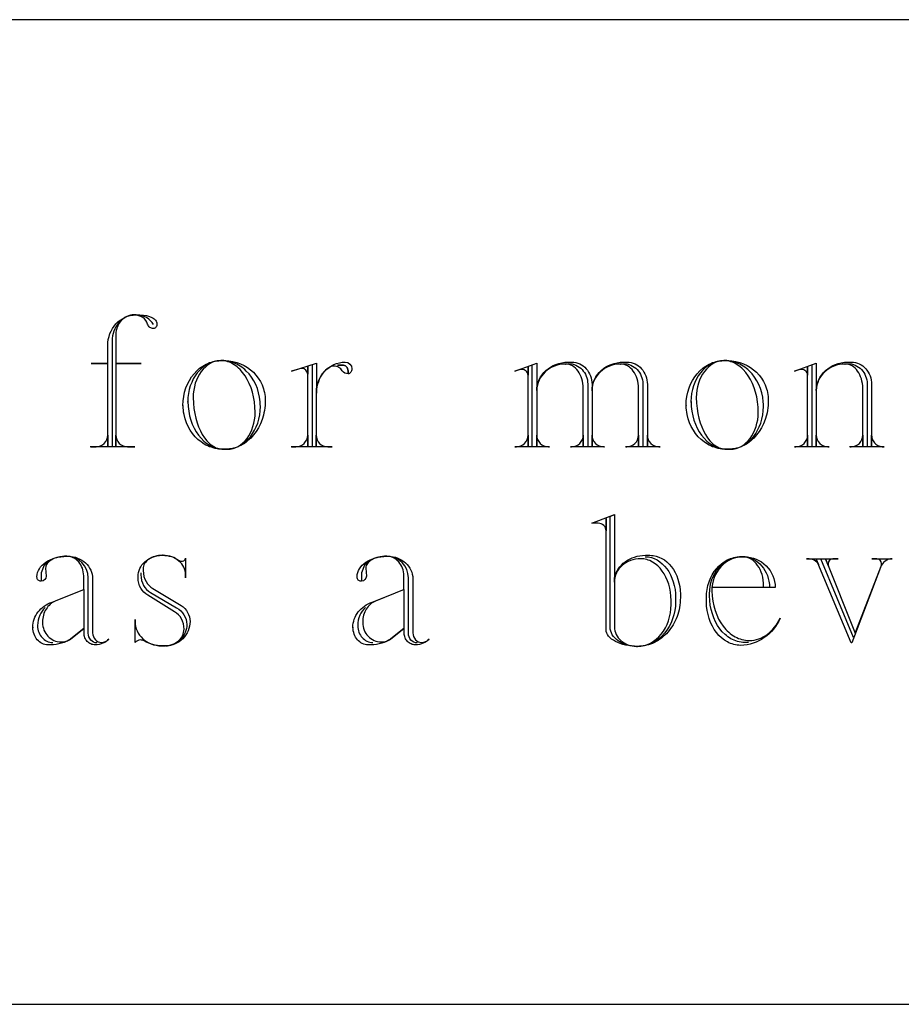
# Model space of a CAD drawing. Extents: x 0 to 103, y -28 to 52.
# Drawn here: x 7 to 10, y -19 to -16 of the extents above; entities that cross this region are included whole.
import ezdxf

# ---------------------------------------------------------------- set-up
doc = ezdxf.new("R2010")
doc.units = 0
doc.layers.add('LAYER_1', color=18, linetype='CONTINUOUS')

msp = doc.modelspace()

# ---------------------------------------------------------------- linework, layer by layer
at = {"layer": 'LAYER_1'}
msp.add_lwpolyline([(1.1153, -18.5025), (19.8653, -18.5025), (19.8653, -15.5025), (1.1153, -15.5025)], close=True, dxfattribs=at)
for points in [[(7.2934, -16.4316), (7.2893, -16.4253), (7.2842, -16.4196), (7.2784, -16.4146), (7.2718, -16.4103), (7.2647, -16.4069), (7.2569, -16.4043), (7.2487, -16.4027), (7.2401, -16.4022), (7.2385, -16.4019), (7.2356, -16.4019), (7.2283, -16.4026), (7.2213, -16.404), (7.2146, -16.4062), (7.2082, -16.409), (7.2021, -16.4124), (7.1965, -16.4165), (7.1912, -16.4211), (7.1864, -16.4263), (7.182, -16.4319), (7.1781, -16.438), (7.1748, -16.4445), (7.172, -16.4514), (7.1697, -16.4586), (7.1681, -16.4661), (7.1671, -16.4739), (7.1668, -16.4819), (7.1668, -16.8038), (7.1016, -16.8038), (7.118, -16.8038, 0.41791), (7.1535, -16.7683), (7.1535, -16.8022), (7.1535, -16.5503), (7.1032, -16.5503), (7.1535, -16.5503), (7.1535, -16.4954), (7.154, -16.4859), (7.1553, -16.4766), (7.1574, -16.4677), (7.1603, -16.4591), (7.1639, -16.451), (7.1682, -16.4433), (7.1732, -16.4361), (7.1787, -16.4295), (7.1848, -16.4234), (7.1915, -16.418), (7.1986, -16.4134), (7.2061, -16.4094), (7.214, -16.4062), (7.2223, -16.4039), (7.2308, -16.4024), (7.2396, -16.4019), (7.2515, -16.4019), (7.262, -16.4025), (7.2717, -16.404), (7.2806, -16.4065), (7.2882, -16.4098), (7.2916, -16.4117), (7.2946, -16.4137), (7.2972, -16.4159), (7.2994, -16.4183), (7.3011, -16.4207), (7.3024, -16.4233), (7.3032, -16.4259), (7.3034, -16.4287), (7.3032, -16.4317), (7.3026, -16.4344), (7.3016, -16.437), (7.3003, -16.4392), (7.2988, -16.441), (7.297, -16.4423), (7.295, -16.4432), (7.2928, -16.4435), (7.2899, -16.4433), (7.287, -16.4426), (7.2844, -16.4414), (7.282, -16.4399), (7.2798, -16.4379), (7.2779, -16.4357), (7.2763, -16.4331), (7.2751, -16.4303), (7.2728, -16.4244), (7.2695, -16.419), (7.2653, -16.4142), (7.2604, -16.4101), (7.2548, -16.4068), (7.2487, -16.4043), (7.2421, -16.4027), (7.2351, -16.4022), (7.2335, -16.4019), (7.2279, -16.4022), (7.2224, -16.4031), (7.2171, -16.4046), (7.2121, -16.4066), (7.2072, -16.4091), (7.2027, -16.4121), (7.1985, -16.4155), (7.1945, -16.4193), (7.191, -16.4235), (7.1878, -16.4281), (7.1851, -16.433), (7.1827, -16.4382), (7.1809, -16.4436), (7.1795, -16.4493), (7.1787, -16.4552), (7.1784, -16.4613), (7.1784, -16.5503), (7.2555, -16.5503), (7.1784, -16.5503), (7.1784, -16.8022), (7.1784, -16.7683, 0.41791), (7.2139, -16.8038), (7.2362, -16.8038), (7.0997, -16.8038)], [(7.8767, -16.5458, -0.410256), (7.8974, -16.5664), (7.8971, -16.5694), (7.8964, -16.5722), (7.8953, -16.5747), (7.8939, -16.5769), (7.8921, -16.5787), (7.8901, -16.5801), (7.8879, -16.581), (7.8855, -16.5813), (7.8855, -16.5725, 0.432836), (7.8677, -16.5548), (7.8529, -16.5548), (7.8677, -16.5548, -0.432836), (7.8855, -16.5725), (7.8855, -16.5813, -0.245671), (7.8677, -16.5725), (7.8657, -16.5694), (7.8633, -16.5666), (7.8605, -16.5641), (7.8574, -16.5619), (7.854, -16.5602), (7.8503, -16.5589), (7.8464, -16.558), (7.8423, -16.5577), (7.837, -16.5586), (7.8318, -16.5604), (7.8267, -16.5629), (7.8218, -16.5661), (7.8171, -16.57), (7.8126, -16.5746), (7.8084, -16.5798), (7.8045, -16.5855), (7.801, -16.5917), (7.7978, -16.5984), (7.795, -16.6056), (7.7927, -16.6132), (7.7908, -16.6211), (7.7894, -16.6294), (7.7885, -16.6379), (7.7882, -16.6467), (7.7882, -16.8022), (7.7882, -16.7683, 0.412649), (7.824, -16.8038), (7.8372, -16.8038), (7.7127, -16.8038)], [(7.7758, -16.5548), (7.7758, -16.8038), (7.7135, -16.8038), (7.7268, -16.8038, 0.412649), (7.7625, -16.7683), (7.7625, -16.8022), (7.7625, -16.559), (7.7625, -16.5829, 0.402985), (7.7448, -16.5651), (7.7432, -16.5651, 0.149788), (7.7374, -16.5664), (7.7135, -16.5738), (7.7893, -16.5487), (7.7893, -16.6393), (7.7891, -16.6406), (7.789, -16.6393), (7.7895, -16.6297), (7.7908, -16.6205), (7.793, -16.6115), (7.7959, -16.603), (7.7996, -16.5948), (7.804, -16.5871), (7.8091, -16.5799), (7.8147, -16.5733), (7.8209, -16.5673), (7.8277, -16.5619), (7.8349, -16.5572), (7.8426, -16.5532), (7.8506, -16.5501), (7.859, -16.5477), (7.8678, -16.5463), (7.8767, -16.5458)], [(8.7239, -16.5503), (8.73, -16.5506), (8.7359, -16.5515), (8.7416, -16.5531), (8.747, -16.5552), (8.7522, -16.5578), (8.7571, -16.5609), (8.7617, -16.5645), (8.7659, -16.5685), (8.7697, -16.5729), (8.7731, -16.5777), (8.7761, -16.5828), (8.7786, -16.5883), (8.7806, -16.594), (8.782, -16.6), (8.7829, -16.6062), (8.7832, -16.6125), (8.7832, -16.8038), (8.7313, -16.8038), (8.7342, -16.8038, 0.412649), (8.77, -16.7683), (8.77, -16.8022), (8.77, -16.6258), (8.7697, -16.6182), (8.7689, -16.6108), (8.7676, -16.6037), (8.7658, -16.5969), (8.7635, -16.5904), (8.7608, -16.5843), (8.7577, -16.5786), (8.7542, -16.5733), (8.7503, -16.5685), (8.7462, -16.5643), (8.7417, -16.5605), (8.737, -16.5574), (8.732, -16.5549), (8.7268, -16.5531), (8.7215, -16.552), (8.716, -16.5516), (8.7151, -16.5516), (8.716, -16.5519), (8.707, -16.5523), (8.6983, -16.5535), (8.6899, -16.5555), (8.6818, -16.5581), (8.6742, -16.5615), (8.6669, -16.5655), (8.6602, -16.5701), (8.654, -16.5753), (8.6483, -16.581), (8.6432, -16.5871), (8.6389, -16.5937), (8.6352, -16.6007), (8.6322, -16.6081), (8.6301, -16.6157), (8.6287, -16.6237), (8.6283, -16.6319), (8.6283, -16.633), (8.6285, -16.6319), (8.6285, -16.8022), (8.6285, -16.7683, 0.41791), (8.664, -16.8038), (8.6669, -16.8038), (8.5631, -16.8038), (8.5663, -16.8038, 0.41791), (8.6018, -16.7683), (8.6018, -16.8022), (8.6018, -16.6258), (8.6015, -16.6182), (8.6007, -16.6108), (8.5994, -16.6037), (8.5976, -16.5969), (8.5953, -16.5904), (8.5926, -16.5843), (8.5895, -16.5786), (8.586, -16.5733), (8.5822, -16.5685), (8.5781, -16.5643), (8.5736, -16.5605), (8.5689, -16.5574), (8.564, -16.5549), (8.5588, -16.5531), (8.5535, -16.552), (8.548, -16.5516), (8.5471, -16.5516), (8.548, -16.5519), (8.5391, -16.5523), (8.5304, -16.5535), (8.522, -16.5555), (8.514, -16.5581), (8.5063, -16.5615), (8.4991, -16.5655), (8.4924, -16.5701), (8.4862, -16.5753), (8.4805, -16.581), (8.4754, -16.5871), (8.471, -16.5937), (8.4673, -16.6007), (8.4644, -16.6081), (8.4622, -16.6157), (8.4608, -16.6237), (8.4603, -16.6319), (8.4603, -16.8022), (8.4603, -16.7683, 0.41791), (8.4958, -16.8038), (8.499, -16.8038), (8.3936, -16.8038), (8.3981, -16.8038, 0.41791), (8.4336, -16.7683), (8.4336, -16.8022), (8.4336, -16.5606), (8.4336, -16.5858), (8.4332, -16.5822), (8.432, -16.5789), (8.4303, -16.5758), (8.4279, -16.5732), (8.425, -16.571), (8.4218, -16.5694), (8.4181, -16.5684), (8.4142, -16.568), (8.4129, -16.568, 0.083165), (8.4055, -16.5696), (8.3936, -16.5738), (8.4603, -16.5487), (8.4603, -16.6319), (8.4608, -16.6231), (8.4623, -16.6146), (8.4646, -16.6065), (8.4678, -16.5986), (8.4719, -16.5911), (8.4766, -16.5841), (8.4821, -16.5775), (8.4883, -16.5714), (8.495, -16.5658), (8.5024, -16.5609), (8.5102, -16.5565), (8.5185, -16.5529), (8.5272, -16.5499), (8.5363, -16.5477), (8.5457, -16.5463), (8.5554, -16.5458), (8.5673, -16.5458), (8.5736, -16.5462), (8.5797, -16.5472), (8.5855, -16.5489), (8.5912, -16.5513), (8.5965, -16.5542), (8.6016, -16.5576), (8.6063, -16.5615), (8.6106, -16.5659), (8.6146, -16.5708), (8.6181, -16.576), (8.6212, -16.5817), (8.6237, -16.5876), (8.6258, -16.5939), (8.6273, -16.6004), (8.6282, -16.6072), (8.6285, -16.6141), (8.6285, -16.6319), (8.629, -16.6231), (8.6305, -16.6146), (8.6328, -16.6063), (8.636, -16.5984), (8.64, -16.5909), (8.6448, -16.5839), (8.6503, -16.5772), (8.6565, -16.5711), (8.6632, -16.5656), (8.6706, -16.5606), (8.6784, -16.5563), (8.6868, -16.5527), (8.6955, -16.5497), (8.7047, -16.5476), (8.7142, -16.5463), (8.7239, -16.5458), (8.7358, -16.5458), (8.7421, -16.5462), (8.7482, -16.5472), (8.754, -16.5489), (8.7596, -16.5513), (8.765, -16.5542), (8.77, -16.5576), (8.7748, -16.5615), (8.7791, -16.5659), (8.783, -16.5708), (8.7866, -16.576), (8.7896, -16.5817), (8.7922, -16.5876), (8.7943, -16.5939), (8.7958, -16.6004), (8.7967, -16.6072), (8.797, -16.6141), (8.797, -16.8022), (8.797, -16.7683, 0.41791), (8.8325, -16.8038), (8.8357, -16.8038), (8.7303, -16.8038)], [(9.4071, -16.5503), (9.4132, -16.5506), (9.4191, -16.5515), (9.4248, -16.5531), (9.4302, -16.5552), (9.4354, -16.5578), (9.4403, -16.5609), (9.4449, -16.5645), (9.4491, -16.5685), (9.4529, -16.5729), (9.4563, -16.5777), (9.4593, -16.5828), (9.4618, -16.5883), (9.4638, -16.594), (9.4652, -16.6), (9.4661, -16.6062), (9.4665, -16.6125), (9.4665, -16.8038), (9.4145, -16.8038), (9.4177, -16.8038, 0.41791), (9.4532, -16.7683), (9.4532, -16.8022), (9.4532, -16.6258), (9.4529, -16.6182), (9.4521, -16.6108), (9.4508, -16.6037), (9.449, -16.5969), (9.4467, -16.5904), (9.444, -16.5843), (9.4409, -16.5786), (9.4375, -16.5733), (9.4336, -16.5685), (9.4295, -16.5643), (9.4251, -16.5605), (9.4204, -16.5574), (9.4154, -16.5549), (9.4103, -16.5531), (9.4049, -16.552), (9.3994, -16.5516), (9.3986, -16.5516), (9.3994, -16.5519), (9.3905, -16.5523), (9.3818, -16.5535), (9.3734, -16.5555), (9.3654, -16.5581), (9.3578, -16.5615), (9.3505, -16.5655), (9.3438, -16.5701), (9.3376, -16.5753), (9.3319, -16.581), (9.3269, -16.5871), (9.3225, -16.5937), (9.3188, -16.6007), (9.3158, -16.6081), (9.3136, -16.6157), (9.3122, -16.6237), (9.3117, -16.6319), (9.3117, -16.8022), (9.3117, -16.7683, 0.41791), (9.3472, -16.8038), (9.3504, -16.8038), (9.245, -16.8038), (9.2495, -16.8038, 0.41791), (9.285, -16.7683), (9.285, -16.8022), (9.285, -16.5606), (9.285, -16.5858), (9.2846, -16.5822), (9.2835, -16.5789), (9.2817, -16.5758), (9.2793, -16.5732), (9.2765, -16.571), (9.2732, -16.5694), (9.2695, -16.5684), (9.2657, -16.568), (9.2643, -16.568, 0.083165), (9.2569, -16.5696), (9.245, -16.5738), (9.3117, -16.5487), (9.3117, -16.6319), (9.3122, -16.6231), (9.3137, -16.6146), (9.316, -16.6065), (9.3193, -16.5986), (9.3233, -16.5911), (9.3281, -16.5841), (9.3336, -16.5775), (9.3397, -16.5714), (9.3465, -16.5658), (9.3538, -16.5609), (9.3616, -16.5565), (9.3699, -16.5529), (9.3787, -16.5499), (9.3878, -16.5477), (9.3972, -16.5463), (9.4068, -16.5458), (9.4188, -16.5458), (9.425, -16.5462), (9.4311, -16.5472), (9.437, -16.5489), (9.4426, -16.5513), (9.4479, -16.5542), (9.453, -16.5576), (9.4577, -16.5615), (9.462, -16.5659), (9.466, -16.5708), (9.4695, -16.576), (9.4726, -16.5817), (9.4752, -16.5876), (9.4772, -16.5939), (9.4787, -16.6004), (9.4796, -16.6072), (9.48, -16.6141), (9.48, -16.8022), (9.48, -16.7683), (9.4803, -16.7721), (9.481, -16.7758), (9.482, -16.7793), (9.4832, -16.7826), (9.4848, -16.7857), (9.4866, -16.7886), (9.4886, -16.7914), (9.4909, -16.7938), (9.4934, -16.7961), (9.4961, -16.798), (9.499, -16.7997), (9.502, -16.8012), (9.5052, -16.8023), (9.5085, -16.8031), (9.5119, -16.8036), (9.5155, -16.8038), (9.5184, -16.8038), (9.4132, -16.8038)], [(8.7908, -17.1389), (8.7956, -17.1391), (8.8002, -17.1395), (8.8049, -17.1403), (8.8094, -17.1414), (8.8183, -17.1445), (8.8268, -17.1487), (8.8349, -17.1539), (8.8425, -17.1602), (8.8496, -17.1673), (8.8562, -17.1754), (8.8621, -17.1842), (8.8675, -17.1938), (8.8721, -17.2041), (8.876, -17.2149), (8.8791, -17.2264), (8.8814, -17.2383), (8.8828, -17.2507), (8.8832, -17.2634), (8.8832, -17.2753), (8.8826, -17.2893), (8.8809, -17.3028), (8.878, -17.3159), (8.8741, -17.3284), (8.8692, -17.3404), (8.8634, -17.3516), (8.8567, -17.3621), (8.8492, -17.3718), (8.8409, -17.3806), (8.832, -17.3885), (8.8273, -17.392), (8.8224, -17.3953), (8.8174, -17.3983), (8.8122, -17.401), (8.8069, -17.4035), (8.8015, -17.4056), (8.796, -17.4075), (8.7904, -17.409), (8.7847, -17.4102), (8.7788, -17.4111), (8.7729, -17.4116), (8.767, -17.4118), (8.7656, -17.4118), (8.7573, -17.4115), (8.7492, -17.4106), (8.7414, -17.4092), (8.7339, -17.4072), (8.7267, -17.4048), (8.72, -17.4019), (8.7137, -17.3985), (8.7079, -17.3948), (8.7026, -17.3907), (8.6979, -17.3862), (8.6938, -17.3814), (8.6903, -17.3763), (8.6876, -17.371), (8.6855, -17.3654), (8.6842, -17.3597), (8.6838, -17.3537), (8.6838, -17.0157), (8.697, -17.0099), (8.697, -17.3524), (8.6974, -17.3585), (8.6984, -17.3644), (8.7, -17.3701), (8.7023, -17.3755), (8.7051, -17.3807), (8.7084, -17.3856), (8.7123, -17.3902), (8.7166, -17.3944), (8.7213, -17.3982), (8.7264, -17.4016), (8.732, -17.4046), (8.7378, -17.4071), (8.7439, -17.4091), (8.7503, -17.4106), (8.7569, -17.4115), (8.7638, -17.4118), (8.7667, -17.4118), (8.772, -17.4116), (8.7772, -17.4111), (8.7823, -17.4103), (8.7874, -17.4092), (8.7924, -17.4077), (8.7973, -17.406), (8.8067, -17.4017), (8.8157, -17.3964), (8.8242, -17.39), (8.8321, -17.3826), (8.8394, -17.3744), (8.846, -17.3653), (8.8519, -17.3555), (8.8571, -17.3449), (8.8614, -17.3338), (8.8649, -17.322), (8.8674, -17.3098), (8.8689, -17.2971), (8.8695, -17.2841), (8.8695, -17.2724), (8.869, -17.2594), (8.8676, -17.2467), (8.8653, -17.2345), (8.8622, -17.2228), (8.8583, -17.2117), (8.8536, -17.2012), (8.8483, -17.1913), (8.8423, -17.1823), (8.8357, -17.174), (8.8286, -17.1667), (8.821, -17.1603), (8.8128, -17.1549), (8.8043, -17.1506), (8.7999, -17.1488), (8.7954, -17.1474), (8.7909, -17.1463), (8.7862, -17.1454), (8.7815, -17.1449), (8.7768, -17.1447), (8.7686, -17.1451), (8.7606, -17.1462), (8.753, -17.1479), (8.7456, -17.1503), (8.7386, -17.1533), (8.732, -17.1569), (8.7259, -17.161), (8.7202, -17.1656), (8.715, -17.1707), (8.7104, -17.1761), (8.7064, -17.182), (8.703, -17.1883), (8.7003, -17.1948), (8.6984, -17.2016), (8.6972, -17.2087), (8.6968, -17.216), (8.6968, -17.2027), (8.6987, -17.1955), (8.7014, -17.1886), (8.7047, -17.1819), (8.7086, -17.1756), (8.7131, -17.1696), (8.7181, -17.164), (8.7237, -17.1587), (8.7297, -17.1539), (8.7362, -17.1496), (8.7431, -17.1457), (8.7504, -17.1424), (8.758, -17.1396), (8.7659, -17.1374), (8.7742, -17.1357), (8.7826, -17.1347), (8.7913, -17.1344), (8.7932, -17.1344), (8.8048, -17.1344), (8.8096, -17.1346), (8.8143, -17.135), (8.8235, -17.1368), (8.8324, -17.1397), (8.8409, -17.1437), (8.849, -17.1487), (8.8567, -17.1547), (8.8638, -17.1615), (8.8704, -17.1692), (8.8764, -17.1776), (8.8817, -17.1867), (8.8864, -17.1965), (8.8903, -17.2069), (8.8934, -17.2178), (8.8957, -17.2292), (8.8971, -17.2409), (8.8976, -17.2531), (8.8976, -17.2634), (8.8974, -17.271), (8.8969, -17.2786), (8.8961, -17.286), (8.8949, -17.2933), (8.8935, -17.3005), (8.8917, -17.3075), (8.8897, -17.3144), (8.8874, -17.3212), (8.8848, -17.3277), (8.8819, -17.3341), (8.8788, -17.3403), (8.8754, -17.3464), (8.8718, -17.3522), (8.868, -17.3578), (8.8639, -17.3632), (8.8596, -17.3683), (8.8551, -17.3732), (8.8504, -17.3779), (8.8455, -17.3823), (8.8404, -17.3864), (8.8352, -17.3903), (8.8298, -17.3939), (8.8242, -17.3971), (8.8184, -17.4001), (8.8126, -17.4028), (8.8065, -17.4051), (8.8004, -17.4071), (8.7941, -17.4087), (8.7877, -17.4101), (8.7813, -17.411), (8.7747, -17.4116), (8.768, -17.4118), (8.7582, -17.4115), (8.7486, -17.4107), (8.7393, -17.4095), (8.7305, -17.4078), (8.722, -17.4057), (8.7141, -17.4031), (8.7067, -17.4002), (8.6998, -17.3969), (8.6936, -17.3933), (8.688, -17.3895), (8.6831, -17.3853), (8.6791, -17.3809), (8.6758, -17.3762), (8.6734, -17.3714), (8.6719, -17.3663), (8.6713, -17.3612), (8.6713, -17.0218), (8.6713, -17.0602, 0.41573), (8.6477, -17.0366), (8.6284, -17.0366), (8.6965, -17.0099)], [(7.1208, -17.4014), (7.1154, -17.4008), (7.1104, -17.3991), (7.1058, -17.3964), (7.1019, -17.3927), (7.0986, -17.3883), (7.0961, -17.3833), (7.0946, -17.3777), (7.094, -17.3718), (7.094, -17.2027, 0.412961), (7.0286, -17.1373), (7.018, -17.1378), (7.0079, -17.1392), (6.9982, -17.1415), (6.9891, -17.1446), (6.9806, -17.1484), (6.973, -17.153), (6.9661, -17.1582), (6.9603, -17.1641), (6.9512, -17.1879), (6.9512, -17.2131), (6.9499, -17.2131, -0.422222), (6.938, -17.2012), (6.938, -17.1996), (6.9385, -17.1932), (6.9399, -17.187), (6.9422, -17.1811), (6.9453, -17.1753), (6.9491, -17.1699), (6.9536, -17.1648), (6.9588, -17.16), (6.9647, -17.1555), (6.9711, -17.1515), (6.9781, -17.1479), (6.9855, -17.1448), (6.9934, -17.1422), (7.0017, -17.1401), (7.0104, -17.1386), (7.0194, -17.1376), (7.0286, -17.1373), (7.0328, -17.1373), (7.0405, -17.1377), (7.0479, -17.1388), (7.0551, -17.1405), (7.0619, -17.1428), (7.0684, -17.1457), (7.0746, -17.1491), (7.0804, -17.1531), (7.0857, -17.1575), (7.0905, -17.1623), (7.0948, -17.1676), (7.0985, -17.1732), (7.1017, -17.1792), (7.1042, -17.1854), (7.106, -17.1919), (7.1072, -17.1987), (7.1075, -17.2057), (7.1075, -17.3702), (7.1083, -17.3765), (7.11, -17.3822), (7.1126, -17.3872), (7.1159, -17.3916), (7.1198, -17.3951), (7.1242, -17.3977), (7.1291, -17.3993), (7.1343, -17.3998), (7.1375, -17.3997), (7.1407, -17.3991), (7.1437, -17.3982), (7.1467, -17.397), (7.1495, -17.3956), (7.1522, -17.3938), (7.1571, -17.3895), (7.1533, -17.3934), (7.149, -17.3968), (7.1442, -17.3999), (7.1391, -17.4024), (7.1336, -17.4045), (7.1278, -17.406), (7.1218, -17.4069), (7.1155, -17.4073), (7.112, -17.4071), (7.1086, -17.4065), (7.1053, -17.4057), (7.1022, -17.4045), (7.0992, -17.403), (7.0964, -17.4012), (7.0938, -17.3992), (7.0913, -17.3969), (7.0891, -17.3943), (7.0872, -17.3916), (7.0854, -17.3887), (7.084, -17.3856), (7.0829, -17.3823), (7.082, -17.3789), (7.0815, -17.3754), (7.0813, -17.3718), (7.0813, -17.2382), (6.9939, -17.2737), (6.9897, -17.2757), (6.9857, -17.278), (6.9819, -17.2807), (6.9782, -17.2836), (6.9748, -17.2869), (6.9716, -17.2904), (6.9686, -17.2942), (6.9659, -17.2983), (6.9634, -17.3026), (6.9613, -17.307), (6.9594, -17.3117), (6.9578, -17.3166), (6.9566, -17.3216), (6.9557, -17.3268), (6.9551, -17.3321), (6.955, -17.3376), (6.955, -17.3392), (6.9552, -17.3452), (6.9561, -17.3511), (6.9575, -17.3567), (6.9594, -17.3622), (6.9618, -17.3673), (6.9646, -17.3722), (6.9678, -17.3768), (6.9715, -17.3809), (6.9755, -17.3848), (6.9798, -17.3882), (6.9845, -17.3911), (6.9894, -17.3936), (6.9946, -17.3956), (7, -17.3971), (7.0056, -17.3979), (7.0114, -17.3983), (7.0197, -17.3977), (7.0237, -17.3969), (7.0274, -17.3959), (7.031, -17.3947), (7.0343, -17.3932), (7.0373, -17.3915), (7.04, -17.3895), (7.0816, -17.3569), (7.04, -17.3895), (7.034, -17.3934), (7.0274, -17.3968), (7.0204, -17.3999), (7.0129, -17.4024), (7.0051, -17.4045), (6.9969, -17.406), (6.9884, -17.4069), (6.9796, -17.4073), (6.9775, -17.4073), (6.9716, -17.4073), (6.9669, -17.407), (6.9624, -17.4062), (6.9579, -17.4049), (6.9537, -17.4031), (6.9497, -17.4008), (6.9459, -17.3981), (6.9423, -17.395), (6.939, -17.3916), (6.936, -17.3878), (6.9334, -17.3837), (6.931, -17.3793), (6.9291, -17.3746), (6.9275, -17.3697), (6.9263, -17.3645), (6.9256, -17.3592), (6.9253, -17.3537), (6.9251, -17.3549), (6.925, -17.3537), (6.9253, -17.3473), (6.9261, -17.3411), (6.9275, -17.3349), (6.9293, -17.329), (6.9316, -17.3232), (6.9344, -17.3176), (6.9377, -17.3122), (6.9414, -17.3071), (6.9455, -17.3022), (6.95, -17.2976), (6.9548, -17.2933), (6.96, -17.2893), (6.9656, -17.2856), (6.9715, -17.2823), (6.9776, -17.2793), (6.9841, -17.2767), (7.0803, -17.2382), (7.0803, -17.1967), (7.08, -17.1906), (7.0792, -17.1847), (7.0779, -17.179), (7.0762, -17.1736), (7.074, -17.1684), (7.0714, -17.1635), (7.0684, -17.1589), (7.0651, -17.1547), (7.0614, -17.1509), (7.0574, -17.1474), (7.0531, -17.1445), (7.0485, -17.142), (7.0438, -17.14), (7.0388, -17.1385), (7.0336, -17.1376), (7.0283, -17.1373), (7.0218, -17.1375), (7.0154, -17.1381), (7.0093, -17.139), (7.0034, -17.1403), (6.9978, -17.1418), (6.9925, -17.1436), (6.9876, -17.1456), (6.983, -17.1479), (6.9789, -17.1505), (6.9752, -17.1532), (6.972, -17.1561), (6.9693, -17.1593), (6.9671, -17.1625), (6.9655, -17.1659), (6.9646, -17.1694), (6.9642, -17.1731), (6.9643, -17.1737), (6.9645, -17.1731), (6.9661, -17.1982, -0.392857), (6.9512, -17.2131)], [(7.3817, -17.1521, 0.393939), (7.3905, -17.1434), (7.3905, -17.2027), (7.3905, -17.1937), (7.3901, -17.1877), (7.3891, -17.1818), (7.3874, -17.1761), (7.3851, -17.1706), (7.3822, -17.1655), (7.3788, -17.1606), (7.3748, -17.156), (7.3704, -17.1518), (7.3655, -17.148), (7.3602, -17.1445), (7.3546, -17.1416), (7.3486, -17.1391), (7.3423, -17.1371), (7.3357, -17.1356), (7.3289, -17.1347), (7.3219, -17.1344), (7.3205, -17.1344), (7.3145, -17.1346), (7.3086, -17.1352), (7.3029, -17.1363), (7.2974, -17.1377), (7.2922, -17.1394), (7.2874, -17.1415), (7.2828, -17.1439), (7.2786, -17.1466), (7.2747, -17.1495), (7.2713, -17.1527), (7.2684, -17.1562), (7.2659, -17.1598), (7.2639, -17.1636), (7.2624, -17.1676), (7.2615, -17.1717), (7.2612, -17.176), (7.2612, -17.1805), (7.262, -17.19), (7.2639, -17.1989), (7.2666, -17.2071), (7.2702, -17.2145), (7.2746, -17.221), (7.2796, -17.2267), (7.2852, -17.2315), (7.2914, -17.2353), (7.3775, -17.2873, -0.24296), (7.4042, -17.336, -0.414286), (7.3301, -17.4102), (7.3211, -17.4102), (7.3131, -17.4099), (7.3053, -17.4092), (7.2978, -17.4079), (7.2905, -17.4062), (7.2834, -17.4041), (7.2766, -17.4015), (7.2702, -17.3986), (7.2641, -17.3953), (7.2619, -17.3941), (7.2594, -17.3932), (7.2567, -17.3926), (7.2538, -17.3924), (7.2487, -17.393), (7.244, -17.3945), (7.2399, -17.3969), (7.2366, -17.3998), (7.2366, -17.3302), (7.2366, -17.336), (7.237, -17.3436), (7.2382, -17.3509), (7.2402, -17.3581), (7.2429, -17.3649), (7.2463, -17.3714), (7.2503, -17.3775), (7.2549, -17.3832), (7.2601, -17.3884), (7.2659, -17.3932), (7.2721, -17.3975), (7.2787, -17.4012), (7.2857, -17.4043), (7.2931, -17.4068), (7.3009, -17.4087), (7.3089, -17.4098), (7.3171, -17.4102), (7.3274, -17.4102)], [(7.3944, -17.345, -0.414634), (7.3293, -17.4102), (7.3351, -17.4099), (7.3407, -17.4092), (7.3461, -17.4079), (7.3513, -17.4062), (7.3563, -17.4041), (7.361, -17.4016), (7.3653, -17.3987), (7.3694, -17.3954), (7.373, -17.3919), (7.3763, -17.388), (7.3791, -17.3838), (7.3815, -17.3794), (7.3834, -17.3748), (7.3848, -17.37), (7.3857, -17.365), (7.386, -17.3598), (7.3854, -17.3511), (7.3839, -17.3428), (7.3813, -17.335), (7.378, -17.3278), (7.3738, -17.3212), (7.3688, -17.3153), (7.3633, -17.3104), (7.3571, -17.3063), (7.2755, -17.256), (7.2692, -17.2518), (7.2635, -17.2468), (7.2585, -17.241), (7.2541, -17.2344), (7.2506, -17.2272), (7.248, -17.2195), (7.2464, -17.2113), (7.2458, -17.2027), (7.2458, -17.1996), (7.2462, -17.1931), (7.2472, -17.1867), (7.249, -17.1806), (7.2513, -17.1747), (7.2543, -17.1691), (7.2578, -17.1639), (7.2619, -17.1589), (7.2665, -17.1543), (7.2716, -17.1501), (7.2772, -17.1463), (7.2832, -17.143), (7.2896, -17.1402), (7.2964, -17.1379), (7.3035, -17.1361), (7.3109, -17.135), (7.3187, -17.1344), (7.3203, -17.1344), (7.3274, -17.1347), (7.3344, -17.1354), (7.3411, -17.1367), (7.3475, -17.1384), (7.3535, -17.1405), (7.3592, -17.143), (7.3645, -17.146), (7.3693, -17.1492), (7.3711, -17.1505), (7.3734, -17.1514), (7.3761, -17.152), (7.3791, -17.1521), (7.3817, -17.1521)], [(8.0959, -17.4014), (8.0905, -17.4008), (8.0855, -17.3991), (8.081, -17.3964), (8.077, -17.3927), (8.0737, -17.3883), (8.0713, -17.3833), (8.0697, -17.3777), (8.0692, -17.3718), (8.0692, -17.2027, 0.412961), (8.0037, -17.1373), (7.9932, -17.1378), (7.983, -17.1392), (7.9733, -17.1415), (7.9642, -17.1446), (7.9558, -17.1484), (7.9481, -17.153), (7.9413, -17.1582), (7.9354, -17.1641), (7.9264, -17.1879), (7.9264, -17.2131), (7.9251, -17.2131, -0.422222), (7.9131, -17.2012), (7.9131, -17.1996), (7.9137, -17.1932), (7.9151, -17.187), (7.9173, -17.1811), (7.9204, -17.1753), (7.9242, -17.1699), (7.9288, -17.1648), (7.934, -17.16), (7.9398, -17.1555), (7.9463, -17.1515), (7.9532, -17.1479), (7.9607, -17.1448), (7.9686, -17.1422), (7.9769, -17.1401), (7.9855, -17.1386), (7.9945, -17.1376), (8.0037, -17.1373), (8.008, -17.1373), (8.0156, -17.1377), (8.023, -17.1388), (8.0302, -17.1405), (8.0371, -17.1428), (8.0436, -17.1457), (8.0497, -17.1491), (8.0555, -17.1531), (8.0608, -17.1575), (8.0656, -17.1623), (8.0699, -17.1676), (8.0737, -17.1732), (8.0768, -17.1792), (8.0793, -17.1854), (8.0812, -17.1919), (8.0823, -17.1987), (8.0827, -17.2057), (8.0827, -17.3702), (8.0835, -17.3765), (8.0852, -17.3822), (8.0877, -17.3872), (8.091, -17.3916), (8.0949, -17.3951), (8.0993, -17.3977), (8.1042, -17.3993), (8.1094, -17.3998), (8.1127, -17.3997), (8.1158, -17.3991), (8.1189, -17.3982), (8.1218, -17.397), (8.1246, -17.3956), (8.1273, -17.3938), (8.1322, -17.3895), (8.1284, -17.3934), (8.1241, -17.3968), (8.1194, -17.3999), (8.1143, -17.4024), (8.1088, -17.4045), (8.103, -17.406), (8.0969, -17.4069), (8.0906, -17.4073), (8.0871, -17.4071), (8.0837, -17.4065), (8.0805, -17.4057), (8.0773, -17.4045), (8.0743, -17.403), (8.0715, -17.4012), (8.0689, -17.3992), (8.0665, -17.3969), (8.0643, -17.3943), (8.0623, -17.3916), (8.0606, -17.3887), (8.0591, -17.3856), (8.058, -17.3823), (8.0572, -17.3789), (8.0566, -17.3754), (8.0565, -17.3718), (8.0565, -17.2382), (7.969, -17.2737), (7.9649, -17.2757), (7.9608, -17.278), (7.957, -17.2807), (7.9534, -17.2836), (7.9499, -17.2869), (7.9467, -17.2904), (7.9438, -17.2942), (7.941, -17.2983), (7.9386, -17.3026), (7.9364, -17.307), (7.9345, -17.3117), (7.933, -17.3166), (7.9317, -17.3216), (7.9308, -17.3268), (7.9303, -17.3321), (7.9301, -17.3376), (7.9301, -17.3392), (7.9304, -17.3452), (7.9312, -17.3511), (7.9326, -17.3567), (7.9345, -17.3622), (7.9369, -17.3673), (7.9397, -17.3722), (7.943, -17.3768), (7.9466, -17.3809), (7.9506, -17.3848), (7.955, -17.3882), (7.9596, -17.3911), (7.9646, -17.3936), (7.9697, -17.3956), (7.9752, -17.3971), (7.9808, -17.3979), (7.9865, -17.3983), (7.9949, -17.3977), (7.9988, -17.3969), (8.0026, -17.3959), (8.0061, -17.3947), (8.0094, -17.3932), (8.0124, -17.3915), (8.0151, -17.3895), (8.0567, -17.3569), (8.0151, -17.3895), (8.0091, -17.3934), (8.0026, -17.3968), (7.9955, -17.3999), (7.9881, -17.4024), (7.9802, -17.4045), (7.972, -17.406), (7.9635, -17.4069), (7.9547, -17.4073), (7.9526, -17.4073), (7.9468, -17.4073), (7.9421, -17.407), (7.9375, -17.4062), (7.9331, -17.4049), (7.9288, -17.4031), (7.9248, -17.4008), (7.921, -17.3981), (7.9174, -17.395), (7.9142, -17.3916), (7.9112, -17.3878), (7.9085, -17.3837), (7.9062, -17.3793), (7.9042, -17.3746), (7.9026, -17.3697), (7.9014, -17.3645), (7.9007, -17.3592), (7.9004, -17.3537), (7.9002, -17.3549), (7.9002, -17.3537), (7.9004, -17.3473), (7.9013, -17.3411), (7.9026, -17.3349), (7.9045, -17.329), (7.9068, -17.3232), (7.9096, -17.3176), (7.9128, -17.3122), (7.9165, -17.3071), (7.9206, -17.3022), (7.9251, -17.2976), (7.93, -17.2933), (7.9352, -17.2893), (7.9407, -17.2856), (7.9466, -17.2823), (7.9528, -17.2793), (7.9592, -17.2767), (8.0554, -17.2382), (8.0554, -17.1967), (8.0551, -17.1906), (8.0543, -17.1847), (8.0531, -17.179), (8.0513, -17.1736), (8.0491, -17.1684), (8.0465, -17.1635), (8.0435, -17.1589), (8.0402, -17.1547), (8.0365, -17.1509), (8.0325, -17.1474), (8.0282, -17.1445), (8.0237, -17.142), (8.0189, -17.14), (8.0139, -17.1385), (8.0088, -17.1376), (8.0035, -17.1373), (7.9969, -17.1375), (7.9906, -17.1381), (7.9844, -17.139), (7.9785, -17.1403), (7.9729, -17.1418), (7.9676, -17.1436), (7.9627, -17.1456), (7.9581, -17.1479), (7.954, -17.1505), (7.9503, -17.1532), (7.9471, -17.1561), (7.9444, -17.1593), (7.9423, -17.1625), (7.9407, -17.1659), (7.9397, -17.1694), (7.9394, -17.1731), (7.9394, -17.1737), (7.9396, -17.1731), (7.9412, -17.1982, -0.392857), (7.9264, -17.2131)], [(9.105, -17.3998), (9.0933, -17.3998), (9.0878, -17.3997), (9.0824, -17.3991), (9.0771, -17.3982), (9.0718, -17.397), (9.0666, -17.3954), (9.0616, -17.3934), (9.0566, -17.3912), (9.0518, -17.3887), (9.047, -17.3858), (9.0424, -17.3827), (9.038, -17.3792), (9.0336, -17.3755), (9.0254, -17.3674), (9.0178, -17.3582), (9.0109, -17.3481), (9.0048, -17.3371), (8.9995, -17.3254), (8.995, -17.313), (8.9914, -17.2999), (8.9887, -17.2863), (8.9871, -17.2721), (8.9866, -17.2576), (8.9866, -17.2515), (8.9871, -17.2402), (8.9885, -17.2292), (8.9908, -17.2186), (8.9939, -17.2084), (8.9978, -17.1987), (9.0025, -17.1895), (9.0079, -17.1809), (9.0139, -17.173), (9.0206, -17.1657), (9.0279, -17.1592), (9.0357, -17.1535), (9.044, -17.1487), (9.0528, -17.1447), (9.0621, -17.1418), (9.0717, -17.1398), (9.0817, -17.1389), (9.0875, -17.1389), (9.0958, -17.1394), (9.1039, -17.1409), (9.1118, -17.1432), (9.1193, -17.1464), (9.1264, -17.1503), (9.1331, -17.155), (9.1394, -17.1604), (9.1452, -17.1664), (9.1505, -17.1731), (9.1552, -17.1803), (9.1592, -17.188), (9.1627, -17.1961), (9.1654, -17.2047), (9.1674, -17.2136), (9.1687, -17.2229), (9.1691, -17.2324), (9.1513, -17.2324), (9.1513, -17.2279), (9.151, -17.2188), (9.1501, -17.21), (9.1485, -17.2014), (9.1464, -17.1933), (9.1438, -17.1855), (9.1407, -17.1781), (9.1371, -17.1713), (9.133, -17.165), (9.1286, -17.1592), (9.1238, -17.1541), (9.1186, -17.1496), (9.1132, -17.1459), (9.1074, -17.1429), (9.1014, -17.1407), (9.0952, -17.1394), (9.0888, -17.1389), (9.0875, -17.1389), (9.0779, -17.1394), (9.0685, -17.141), (9.0595, -17.1436), (9.0509, -17.1471), (9.0427, -17.1514), (9.0349, -17.1566), (9.0277, -17.1626), (9.021, -17.1693), (9.0149, -17.1767), (9.0095, -17.1847), (9.0048, -17.1932), (9.0008, -17.2023), (8.9977, -17.2119), (8.9954, -17.2218), (8.9939, -17.2321), (8.9935, -17.2427), (8.9944, -17.2587), (8.9964, -17.274), (8.9994, -17.2888), (9.0034, -17.3028), (9.0083, -17.3161), (9.0141, -17.3285), (9.0207, -17.3401), (9.0281, -17.3507), (9.0362, -17.3604), (9.0405, -17.3648), (9.0449, -17.3689), (9.0495, -17.3728), (9.0542, -17.3763), (9.0591, -17.3796), (9.0641, -17.3825), (9.0692, -17.3851), (9.0745, -17.3874), (9.0798, -17.3894), (9.0852, -17.3911), (9.0908, -17.3923), (9.0964, -17.3933), (9.1021, -17.3938), (9.1079, -17.394), (9.1152, -17.3937), (9.1223, -17.3928), (9.1293, -17.3913), (9.1362, -17.3892), (9.1429, -17.3865), (9.1494, -17.3833), (9.1558, -17.3796), (9.1619, -17.3754), (9.1678, -17.3707), (9.1735, -17.3655), (9.1789, -17.3599), (9.184, -17.3538), (9.1889, -17.3473), (9.1935, -17.3405), (9.1977, -17.3333), (9.2017, -17.3257), (9.1973, -17.3346), (9.1925, -17.3432), (9.1871, -17.3513), (9.1812, -17.3591), (9.1748, -17.3664), (9.168, -17.3732), (9.1608, -17.3796), (9.1532, -17.3853), (9.1452, -17.3906), (9.1369, -17.3952), (9.1283, -17.3992), (9.1194, -17.4025), (9.1102, -17.4052), (9.1008, -17.4072), (9.0912, -17.4084), (9.0814, -17.4088), (9.076, -17.4087), (9.0708, -17.4082), (9.0655, -17.4073), (9.0604, -17.4061), (9.0554, -17.4046), (9.0504, -17.4028), (9.0456, -17.4007), (9.0409, -17.3984), (9.0318, -17.3927), (9.0232, -17.386), (9.0152, -17.3784), (9.0078, -17.3697), (9.001, -17.3603), (8.995, -17.35), (8.9898, -17.339), (8.9854, -17.3273), (8.9818, -17.315), (8.9792, -17.3022), (8.9776, -17.289), (8.977, -17.2753), (8.977, -17.2634), (8.9776, -17.2507), (8.9791, -17.2383), (8.9817, -17.2264), (8.9852, -17.2149), (8.9896, -17.2041), (8.9948, -17.1938), (9.0008, -17.1842), (9.0075, -17.1754), (9.0149, -17.1673), (9.0229, -17.1602), (9.0315, -17.1539), (9.0406, -17.1487), (9.0502, -17.1445), (9.0551, -17.1428), (9.0602, -17.1414), (9.0653, -17.1403), (9.0705, -17.1395), (9.0758, -17.1391), (9.0811, -17.1389), (9.0931, -17.1389, -0.415601), (9.1863, -17.2324), (8.995, -17.2324)], [(9.4245, -17.385), (9.3251, -17.1447), (9.3786, -17.1447), (9.3622, -17.1447, 0.410826), (9.3474, -17.1596), (9.3474, -17.1612, 0.169582), (9.349, -17.167), (9.34, -17.1447), (9.4303, -17.3718), (9.509, -17.167, 0.08466), (9.5106, -17.1612), (9.5106, -17.1596, 0.392857), (9.4957, -17.1447), (9.4809, -17.1447), (9.5431, -17.1447), (9.5372, -17.1452), (9.5315, -17.1466), (9.5261, -17.149), (9.5212, -17.1521), (9.5167, -17.1559), (9.5128, -17.1605), (9.5095, -17.1657), (9.5069, -17.1715), (9.4194, -17.4014), (9.4178, -17.4014), (9.3111, -17.1463), (9.3185, -17.1625), (9.3162, -17.1588), (9.3131, -17.1554), (9.3094, -17.1523), (9.3051, -17.1497), (9.3003, -17.1476), (9.2951, -17.1461), (9.2895, -17.1451), (9.2835, -17.1447), (9.2814, -17.1447), (9.3763, -17.1447)]]:
    msp.add_lwpolyline(points, format="xyb", dxfattribs=at)
for points in [[(7.518, -16.8112), (7.5267, -16.8106), (7.5351, -16.8089), (7.5432, -16.8061), (7.5509, -16.8024), (7.5583, -16.7976), (7.5653, -16.792), (7.5718, -16.7855), (7.5778, -16.7782), (7.5832, -16.7702), (7.5881, -16.7616), (7.5923, -16.7523), (7.5959, -16.7424), (7.5987, -16.7321), (7.6008, -16.7213), (7.6021, -16.7101), (7.6025, -16.6986), (7.602, -16.6826), (7.6004, -16.667), (7.5978, -16.6519), (7.5943, -16.6375), (7.5899, -16.6237), (7.5847, -16.6108), (7.5787, -16.5987), (7.572, -16.5875), (7.5645, -16.5774), (7.5565, -16.5683), (7.5523, -16.5642), (7.5479, -16.5604), (7.5434, -16.5569), (7.5388, -16.5538), (7.534, -16.5509), (7.5292, -16.5484), (7.5242, -16.5463), (7.5192, -16.5445), (7.5141, -16.5431), (7.5088, -16.5421), (7.5035, -16.5415), (7.4982, -16.5413), (7.4895, -16.5419), (7.4811, -16.5436), (7.473, -16.5464), (7.4653, -16.5503), (7.4579, -16.555), (7.4509, -16.5607), (7.4444, -16.5672), (7.4384, -16.5745), (7.4329, -16.5825), (7.4281, -16.5912), (7.4238, -16.6004), (7.4203, -16.6103), (7.4174, -16.6206), (7.4154, -16.6314), (7.4141, -16.6426), (7.4136, -16.6541), (7.4144, -16.6707), (7.416, -16.6867), (7.4185, -16.702), (7.4217, -16.7166), (7.4257, -16.7304), (7.4303, -16.7434), (7.4357, -16.7554), (7.4416, -16.7664), (7.4481, -16.7764), (7.4551, -16.7852), (7.4625, -16.7929), (7.4664, -16.7963), (7.4705, -16.7993), (7.4746, -16.802), (7.4788, -16.8044), (7.483, -16.8065), (7.4874, -16.8081), (7.4919, -16.8095), (7.4964, -16.8104), (7.5009, -16.811), (7.5056, -16.8112), (7.5146, -16.8112), (7.5199, -16.811), (7.5252, -16.8105), (7.5304, -16.8097), (7.5355, -16.8086), (7.5405, -16.8071), (7.5455, -16.8053), (7.5503, -16.8033), (7.555, -16.8009), (7.5641, -16.7954), (7.5726, -16.7889), (7.5806, -16.7814), (7.588, -16.773), (7.5947, -16.7637), (7.6007, -16.7536), (7.6059, -16.7429), (7.6103, -16.7314), (7.6138, -16.7194), (7.6163, -16.7069), (7.6179, -16.694), (7.6184, -16.6806), (7.6183, -16.6734), (7.6178, -16.6663), (7.616, -16.6525), (7.6131, -16.6391), (7.6092, -16.6263), (7.6042, -16.6141), (7.5983, -16.6025), (7.5916, -16.5918), (7.584, -16.5819), (7.5756, -16.5729), (7.5712, -16.5687), (7.5666, -16.5648), (7.5618, -16.5612), (7.5569, -16.5578), (7.5518, -16.5548), (7.5466, -16.552), (7.5412, -16.5495), (7.5358, -16.5473), (7.5302, -16.5454), (7.5245, -16.5438), (7.5187, -16.5426), (7.5128, -16.5417), (7.5069, -16.5412), (7.5008, -16.541), (7.4994, -16.541), (7.5008, -16.5413), (7.4979, -16.5413), (7.4926, -16.5416), (7.4873, -16.5422), (7.4822, -16.5432), (7.4772, -16.5444), (7.4674, -16.5477), (7.4581, -16.552), (7.4493, -16.5574), (7.441, -16.5637), (7.4333, -16.5709), (7.4262, -16.5789), (7.4198, -16.5877), (7.4142, -16.5972), (7.4093, -16.6074), (7.4051, -16.6181), (7.4019, -16.6294), (7.3995, -16.6411), (7.398, -16.6533), (7.3975, -16.6658), (7.3975, -16.6675), (7.3978, -16.6658), (7.3984, -16.6806), (7.4001, -16.6951), (7.4028, -16.709), (7.4065, -16.7224), (7.4112, -16.7351), (7.4167, -16.7471), (7.4231, -16.7583), (7.4302, -16.7686), (7.438, -16.778), (7.4465, -16.7864), (7.4509, -16.7902), (7.4555, -16.7937), (7.4603, -16.7969), (7.4652, -16.7998), (7.4702, -16.8024), (7.4753, -16.8047), (7.4805, -16.8066), (7.4858, -16.8083), (7.4912, -16.8095), (7.4967, -16.8105), (7.5023, -16.811), (7.508, -16.8112), (7.5048, -16.8112), (7.4986, -16.811), (7.4925, -16.8105), (7.4865, -16.8097), (7.4806, -16.8086), (7.4748, -16.8071), (7.4692, -16.8054), (7.4636, -16.8034), (7.4581, -16.801), (7.4528, -16.7984), (7.4476, -16.7956), (7.4377, -16.789), (7.4284, -16.7815), (7.4198, -16.773), (7.4119, -16.7636), (7.4049, -16.7534), (7.3987, -16.7424), (7.3935, -16.7307), (7.3892, -16.7183), (7.386, -16.7053), (7.3848, -16.6986), (7.3839, -16.6917), (7.3833, -16.6848), (7.3829, -16.6777), (7.3827, -16.6794), (7.3827, -16.6777), (7.3832, -16.6637), (7.385, -16.6502), (7.3878, -16.6371), (7.3917, -16.6246), (7.3966, -16.6127), (7.4023, -16.6014), (7.409, -16.5909), (7.4164, -16.5812), (7.4246, -16.5724), (7.4335, -16.5646), (7.4381, -16.561), (7.443, -16.5577), (7.4479, -16.5547), (7.453, -16.552), (7.4583, -16.5495), (7.4636, -16.5474), (7.4691, -16.5456), (7.4747, -16.544), (7.4803, -16.5428), (7.4861, -16.542), (7.492, -16.5414), (7.4979, -16.5413), (7.5098, -16.5413), (7.5162, -16.5414), (7.5224, -16.5419), (7.5286, -16.5427), (7.5347, -16.5437), (7.5465, -16.5467), (7.5579, -16.5508), (7.5687, -16.5559), (7.5788, -16.562), (7.5883, -16.569), (7.5971, -16.5769), (7.6051, -16.5855), (7.6122, -16.5949), (7.6184, -16.6049), (7.6236, -16.6155), (7.6277, -16.6267), (7.6294, -16.6325), (7.6308, -16.6384), (7.6318, -16.6443), (7.6326, -16.6504), (7.6331, -16.6566), (7.6333, -16.6629), (7.6331, -16.6705), (7.6326, -16.678), (7.6319, -16.6854), (7.6308, -16.6928), (7.6294, -16.6999), (7.6278, -16.707), (7.6237, -16.7206), (7.6186, -16.7336), (7.6125, -16.7458), (7.6055, -16.7572), (7.6017, -16.7626), (7.5976, -16.7678), (7.5934, -16.7727), (7.589, -16.7773), (7.5844, -16.7817), (7.5797, -16.7859), (7.5747, -16.7897), (7.5696, -16.7933), (7.5644, -16.7966), (7.559, -16.7995), (7.5535, -16.8022), (7.5478, -16.8045), (7.5421, -16.8065), (7.5362, -16.8082), (7.5302, -16.8095), (7.5241, -16.8104), (7.5179, -16.811), (7.5117, -16.8112), (7.5058, -16.8112)], [(8.4465, -16.8022), (8.4465, -16.5561)], [(8.5562, -16.5503), (8.5623, -16.5506), (8.5682, -16.5515), (8.5739, -16.5531), (8.5793, -16.5552), (8.5845, -16.5578), (8.5894, -16.5609), (8.594, -16.5645), (8.5982, -16.5685), (8.602, -16.5729), (8.6054, -16.5777), (8.6084, -16.5828), (8.6109, -16.5883), (8.6129, -16.594), (8.6144, -16.6), (8.6152, -16.6062), (8.6156, -16.6125), (8.6156, -16.8022)], [(9.0503, -16.8112), (9.0589, -16.8106), (9.0673, -16.8089), (9.0754, -16.8061), (9.0832, -16.8024), (9.0906, -16.7976), (9.0975, -16.792), (9.104, -16.7855), (9.11, -16.7782), (9.1155, -16.7702), (9.1204, -16.7616), (9.1246, -16.7523), (9.1281, -16.7424), (9.131, -16.7321), (9.1331, -16.7213), (9.1343, -16.7101), (9.1348, -16.6986), (9.1342, -16.6826), (9.1327, -16.667), (9.1301, -16.6519), (9.1266, -16.6375), (9.1222, -16.6237), (9.117, -16.6108), (9.1109, -16.5987), (9.1042, -16.5875), (9.0968, -16.5774), (9.0888, -16.5683), (9.0845, -16.5642), (9.0802, -16.5604), (9.0757, -16.5569), (9.071, -16.5538), (9.0663, -16.5509), (9.0614, -16.5484), (9.0565, -16.5463), (9.0514, -16.5445), (9.0463, -16.5431), (9.0411, -16.5421), (9.0358, -16.5415), (9.0304, -16.5413), (9.0218, -16.5419), (9.0134, -16.5436), (9.0053, -16.5464), (8.9975, -16.5503), (8.9901, -16.555), (8.9832, -16.5607), (8.9767, -16.5672), (8.9707, -16.5745), (8.9652, -16.5825), (8.9603, -16.5912), (8.9561, -16.6004), (8.9525, -16.6103), (8.9497, -16.6206), (8.9476, -16.6314), (8.9463, -16.6426), (8.9459, -16.6541), (8.9467, -16.6707), (8.9483, -16.6867), (8.9507, -16.702), (8.954, -16.7166), (8.9579, -16.7304), (8.9626, -16.7434), (8.9679, -16.7554), (8.9738, -16.7664), (8.9803, -16.7764), (8.9873, -16.7852), (8.9948, -16.7929), (8.9987, -16.7963), (9.0027, -16.7993), (9.0068, -16.802), (9.011, -16.8044), (9.0153, -16.8065), (9.0197, -16.8081), (9.0241, -16.8095), (9.0286, -16.8104), (9.0332, -16.811), (9.0378, -16.8112), (9.0468, -16.8112), (9.0522, -16.811), (9.0575, -16.8105), (9.0626, -16.8097), (9.0678, -16.8086), (9.0728, -16.8071), (9.0777, -16.8053), (9.0825, -16.8033), (9.0873, -16.8009), (9.0963, -16.7954), (9.1049, -16.7889), (9.1129, -16.7814), (9.1203, -16.773), (9.127, -16.7637), (9.1329, -16.7536), (9.1381, -16.7429), (9.1425, -16.7314), (9.146, -16.7194), (9.1486, -16.7069), (9.1501, -16.694), (9.1507, -16.6806), (9.1505, -16.6734), (9.1501, -16.6663), (9.1483, -16.6525), (9.1454, -16.6391), (9.1414, -16.6263), (9.1365, -16.6141), (9.1306, -16.6025), (9.1238, -16.5918), (9.1162, -16.5819), (9.1079, -16.5729), (9.1034, -16.5687), (9.0988, -16.5648), (9.094, -16.5612), (9.0891, -16.5578), (9.0841, -16.5548), (9.0788, -16.552), (9.0735, -16.5495), (9.068, -16.5473), (9.0625, -16.5454), (9.0568, -16.5438), (9.051, -16.5426), (9.0451, -16.5417), (9.0391, -16.5412), (9.0331, -16.541), (9.0317, -16.541), (9.0331, -16.5413), (9.0301, -16.5413), (9.0248, -16.5416), (9.0196, -16.5422), (9.0144, -16.5432), (9.0094, -16.5444), (8.9996, -16.5477), (8.9903, -16.552), (8.9815, -16.5574), (8.9732, -16.5637), (8.9655, -16.5709), (8.9585, -16.5789), (8.9521, -16.5877), (8.9464, -16.5972), (8.9415, -16.6074), (8.9374, -16.6181), (8.9341, -16.6294), (8.9317, -16.6411), (8.9302, -16.6533), (8.9297, -16.6658), (8.9298, -16.6675), (8.93, -16.6658), (8.9306, -16.6806), (8.9323, -16.6951), (8.9351, -16.709), (8.9388, -16.7224), (8.9435, -16.7351), (8.949, -16.7471), (8.9553, -16.7583), (8.9624, -16.7686), (8.9703, -16.778), (8.9787, -16.7864), (8.9832, -16.7902), (8.9878, -16.7937), (8.9925, -16.7969), (8.9974, -16.7998), (9.0024, -16.8024), (9.0075, -16.8047), (9.0127, -16.8066), (9.0181, -16.8083), (9.0235, -16.8095), (9.029, -16.8105), (9.0346, -16.811), (9.0402, -16.8112), (9.037, -16.8112), (9.0309, -16.811), (9.0248, -16.8105), (9.0188, -16.8097), (9.0129, -16.8086), (9.0071, -16.8071), (9.0014, -16.8054), (8.9958, -16.8034), (8.9904, -16.801), (8.9851, -16.7984), (8.9799, -16.7956), (8.9699, -16.789), (8.9606, -16.7815), (8.952, -16.773), (8.9442, -16.7636), (8.9371, -16.7534), (8.931, -16.7424), (8.9257, -16.7307), (8.9215, -16.7183), (8.9182, -16.7053), (8.917, -16.6986), (8.9161, -16.6917), (8.9155, -16.6848), (8.9152, -16.6777), (8.9149, -16.6794), (8.9149, -16.6777), (8.9155, -16.6637), (8.9172, -16.6502), (8.9201, -16.6371), (8.924, -16.6246), (8.9288, -16.6127), (8.9346, -16.6014), (8.9412, -16.5909), (8.9487, -16.5812), (8.9568, -16.5724), (8.9657, -16.5646), (8.9704, -16.561), (8.9752, -16.5577), (8.9802, -16.5547), (8.9853, -16.552), (8.9905, -16.5495), (8.9959, -16.5474), (9.0013, -16.5456), (9.0069, -16.544), (9.0126, -16.5428), (9.0184, -16.542), (9.0242, -16.5414), (9.0301, -16.5413), (9.0421, -16.5413), (9.0484, -16.5414), (9.0547, -16.5419), (9.0609, -16.5427), (9.0669, -16.5437), (9.0788, -16.5467), (9.0901, -16.5508), (9.1009, -16.5559), (9.1111, -16.562), (9.1206, -16.569), (9.1294, -16.5769), (9.1373, -16.5855), (9.1444, -16.5949), (9.1506, -16.6049), (9.1558, -16.6155), (9.16, -16.6267), (9.1616, -16.6325), (9.163, -16.6384), (9.1641, -16.6443), (9.1649, -16.6504), (9.1654, -16.6566), (9.1655, -16.6629), (9.1654, -16.6705), (9.1649, -16.678), (9.1641, -16.6854), (9.163, -16.6928), (9.1617, -16.6999), (9.16, -16.707), (9.156, -16.7206), (9.1508, -16.7336), (9.1447, -16.7458), (9.1377, -16.7572), (9.1339, -16.7626), (9.1299, -16.7678), (9.1257, -16.7727), (9.1213, -16.7773), (9.1167, -16.7817), (9.1119, -16.7859), (9.107, -16.7897), (9.1019, -16.7933), (9.0966, -16.7966), (9.0912, -16.7995), (9.0857, -16.8022), (9.0801, -16.8045), (9.0743, -16.8065), (9.0684, -16.8082), (9.0624, -16.8095), (9.0564, -16.8104), (9.0502, -16.811), (9.0439, -16.8112), (9.0381, -16.8112)], [(9.299, -16.8022), (9.299, -16.5548)], [(7.2543, -17.1879), (7.2543, -17.1937), (7.2549, -17.2025), (7.2565, -17.2108), (7.2591, -17.2186), (7.2626, -17.2259), (7.2669, -17.2324), (7.2721, -17.2383), (7.2778, -17.2432), (7.2842, -17.2473), (7.3629, -17.2947), (7.3697, -17.2989), (7.3759, -17.3039), (7.3812, -17.3096), (7.3858, -17.3158), (7.3895, -17.3225), (7.3922, -17.3296), (7.3939, -17.3372), (7.3944, -17.345)], [(6.9634, -17.2931), (6.9583, -17.2983), (6.9537, -17.3042), (6.9497, -17.3105), (6.9463, -17.3173), (6.9436, -17.3245), (6.9416, -17.3321), (6.9403, -17.3399), (6.9399, -17.3479), (6.9399, -17.3495), (6.9401, -17.3547), (6.9408, -17.3597), (6.9419, -17.3645), (6.9435, -17.3691), (6.9454, -17.3735), (6.9477, -17.3777), (6.9504, -17.3815), (6.9534, -17.3851), (6.9566, -17.3883), (6.9602, -17.3912), (6.964, -17.3938), (6.968, -17.3959), (6.9722, -17.3976), (6.9767, -17.3988), (6.9812, -17.3996), (6.9859, -17.3998)], [(7.9386, -17.2931), (7.9334, -17.2983), (7.9289, -17.3042), (7.9249, -17.3105), (7.9215, -17.3173), (7.9188, -17.3245), (7.9167, -17.3321), (7.9155, -17.3399), (7.915, -17.3479), (7.915, -17.3495), (7.9152, -17.3547), (7.9159, -17.3597), (7.9171, -17.3645), (7.9186, -17.3691), (7.9206, -17.3735), (7.9229, -17.3777), (7.9255, -17.3815), (7.9285, -17.3851), (7.9318, -17.3883), (7.9353, -17.3912), (7.9391, -17.3938), (7.9431, -17.3959), (7.9474, -17.3976), (7.9518, -17.3988), (7.9564, -17.3996), (7.9611, -17.3998)]]:
    msp.add_lwpolyline(points, dxfattribs=at)

doc.saveas('drawing.dxf')
